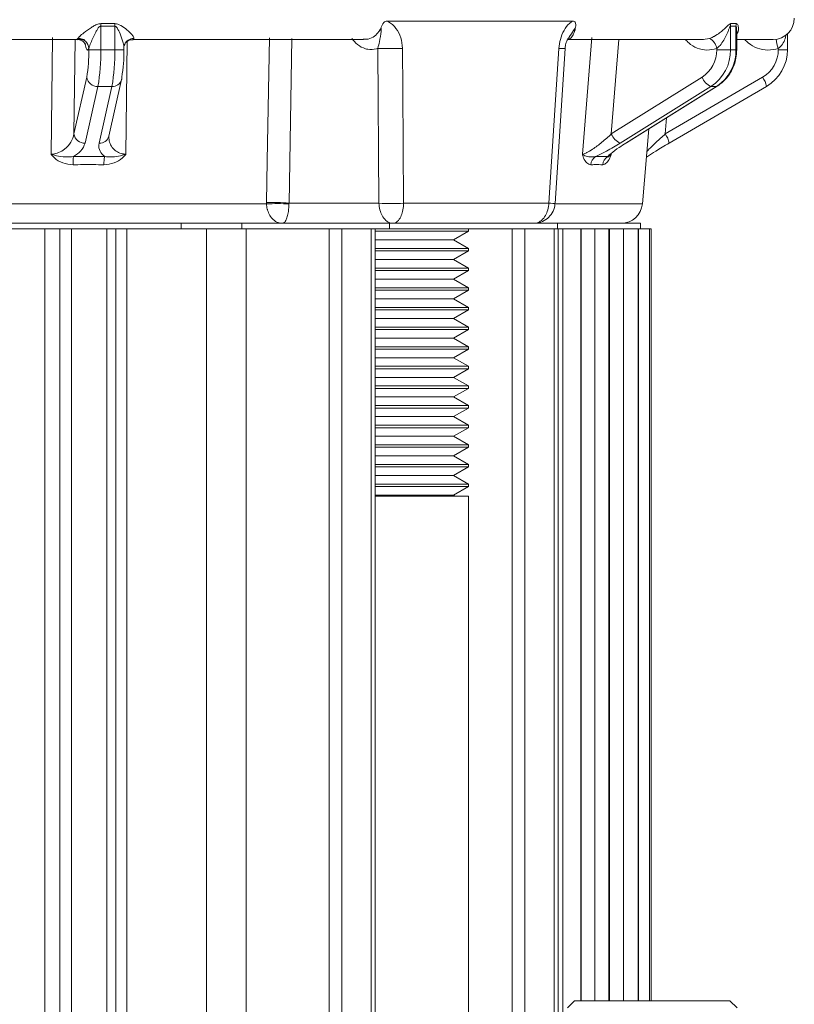
# Model space of a CAD drawing. Units: inches. Extents: x 0.4 to 16.6, y 0.4 to 10.6.
# Drawn here: x 9.2 to 9.3, y 6.3 to 6.5 of the extents above; entities that cross this region are included whole.
import ezdxf

# ---------------------------------------------------------------- set-up
doc = ezdxf.new("R2010")
doc.units = ezdxf.units.IN
doc.header["$MEASUREMENT"] = 0

msp = doc.modelspace()

# ---------------------------------------------------------------- linework, layer by layer
at = {"linetype": 'Continuous', "lineweight": 0}
for p, q in [((9.169677916705126, 6.49276005913731), (9.167199304551692, 6.492760059137308)), ((9.167199304551692, 6.49276005913731), (9.167199304551692, 6.488621085851293)), ((9.16722306584566, 6.493230933481949), (9.169669860276045, 6.493230933481949)), ((9.169677916705126, 6.488621085851293), (9.169677916705126, 6.49276005913731)), ((9.217923731112904, 6.493682724332526), (9.250699575556762, 6.493682724332526)), ((9.278634401906643, 6.492760059137311), (9.278634401906643, 6.488621085851293)), ((9.279591110487557, 6.492760059137311), (9.278634401906643, 6.49276005913731)), ((9.278696122925876, 6.493230933481949), (9.279640550324103, 6.493230933481949)), ((9.279591110487557, 6.488621085851293), (9.279591110487557, 6.492760059137311)), ((9.158428996801241, 6.470130532239719), (9.158661542999717, 6.490749516206532)), ((9.163002981431413, 6.490430968475641), (9.163180612528715, 6.490615391394752)), ((9.201043369124227, 6.490618942007139), (9.200514336196608, 6.461476422335317)), ((9.252425659357604, 6.470130532239719), (9.254093649630889, 6.490749516206532)), ((9.273771150539094, 6.490423842684635), (9.274927500562328, 6.490615391394752)), ((9.279733836364096, 6.488621085851293), (9.279733836364096, 6.491941638575351)), ((9.288717433561926, 6.488621085851293), (9.288717433561926, 6.491423090024901)), ((9.102878871323107, 6.490422682171228), (9.162983152899136, 6.490422682171228)), ((9.162652474055193, 6.490422682171228), (9.162461435725536, 6.473721878578083)), ((9.164315486480676, 6.490422682171228), (9.162983152899136, 6.490422682171228)), ((9.165095608826205, 6.488621085851293), (9.165095608826205, 6.488836746006514)), ((9.171292139209791, 6.488836746006514), (9.171292952874015, 6.489048713492757)), ((9.171308180094714, 6.488621085851293), (9.171308180094714, 6.489048713492757)), ((9.171422440710911, 6.489562758696981), (9.17140584856269, 6.489522112915066)), ((9.17185828239229, 6.490054580372038), (9.171627218692583, 6.470130532239794)), ((9.172920036471323, 6.490422682171228), (9.21371931942508, 6.490422682171228)), ((9.216426858412627, 6.461476422335317), (9.216240790761507, 6.488856901437419)), ((9.24758743357853, 6.461432461511031), (9.24935310728361, 6.488813292102141)), ((9.24978274366798, 6.490405026720205), (9.249861013461569, 6.490412905641305)), ((9.249867223044513, 6.490422682171228), (9.273821334434897, 6.490422682171228)), ((9.258891804979621, 6.490422682171228), (9.25753961351757, 6.473721878578083)), ((9.2761845963475, 6.488621085851293), (9.2761845963475, 6.488836746006514)), ((9.279733836364096, 6.490422682171228), (9.28616748394892, 6.490422682171228)), ((9.287087170172338, 6.488621085851293), (9.287087170172338, 6.488836746006514)), ((9.167199304551692, 6.488621085851293), (9.165095608826205, 6.488621085851293)), ((9.169677916705126, 6.488621085851293), (9.167199304551692, 6.488621085851293)), ((9.169677916705126, 6.488621085851293), (9.171308180094714, 6.488621085851293)), ((9.278634401906643, 6.488621085851293), (9.2761845963475, 6.488621085851293)), ((9.279591110487557, 6.488621085851293), (9.278634401906643, 6.488621085851293)), ((9.279591110487557, 6.488621085851293), (9.279733836364096, 6.488621085851293)), ((9.288717433561926, 6.488621085851293), (9.287087170172338, 6.488621085851293)), ((9.162461435725536, 6.473721878578083), (9.164728503910585, 6.483749692955007)), ((9.25753961351757, 6.473721878578083), (9.273586185162312, 6.483749692955007)), ((9.267078639009311, 6.473721878578104), (9.284298731499725, 6.483749692955007)), ((9.166709831330868, 6.482125895322911), (9.16444276314582, 6.472098080945987)), ((9.169188443484302, 6.482125895322911), (9.166709831330868, 6.482125895322911)), ((9.166921375299253, 6.472098080945987), (9.169188443484302, 6.482125895322911)), ((9.168627852113671, 6.473308416937266), (9.17089492029872, 6.48333623131419)), ((9.275169853659726, 6.482125895322911), (9.259123282014983, 6.472098080945987)), ((9.260079990595896, 6.472098080945987), (9.27612656224064, 6.482125895322911)), ((9.26020750941842, 6.472131824181625), (9.276254081063161, 6.482159638558549)), ((9.267777450018398, 6.472101587588866), (9.284997542508792, 6.482129401965779)), ((9.27612656224064, 6.482125895322911), (9.275169853659726, 6.482125895322911)), ((9.267327059181758, 6.476580969148827), (9.267078639009311, 6.473721878578104)), ((9.263029472164199, 6.461345848135925), (9.264190908634895, 6.474621127742308)), ((9.263751186066557, 6.469595075787486), (9.264104788447975, 6.469829393905949)), ((9.044762766581465, 6.461345848135925), (9.196518845035524, 6.461345848135925)), ((9.196518845035524, 6.461345848135925), (9.19651933872904, 6.461604820298053)), ((9.200514336196608, 6.461476422335317), (9.200508063399203, 6.461345848135925)), ((9.200514336196608, 6.461476422335317), (9.216426858412627, 6.461476422335317)), ((9.22079819683049, 6.461476422335317), (9.246480387538062, 6.461476422335317)), ((9.247750728970342, 6.461345848135925), (9.263029472164199, 6.461345848135925)), ((9.05172397957672, 6.457922682171228), (9.181456803555212, 6.457922682171229)), ((9.181456803555212, 6.456922682171228), (9.181456803555212, 6.457922682171229)), ((9.181456803555212, 6.457922682171229), (9.192186602292221, 6.457922682171229)), ((9.192186602292221, 6.456922682171228), (9.192186602292221, 6.457922682171229)), ((9.192186602292221, 6.457922682171229), (9.218272215397112, 6.457922682171229)), ((9.218272215397112, 6.456922682171228), (9.218272215397112, 6.457922682171229)), ((9.218272215397112, 6.457922682171229), (9.248023957592114, 6.457922682171229)), ((9.248023957592114, 6.456922682171228), (9.248023957592114, 6.457922682171229)), ((9.248023957592114, 6.457922682171229), (9.26272998394892, 6.457922682171228)), ((9.26272998394892, 6.456922682171228), (9.26272998394892, 6.457922682171228)), ((9.130788929483339, 6.456922682171228), (9.159951155465748, 6.456922682171228)), ((9.157301362802025, 6.295047682171228), (9.157301362802025, 6.456922682171228)), ((9.159940506081302, 6.456922682171228), (9.159940506081302, 6.295047682171228)), ((9.15994231175962, 6.456922682171228), (9.159951155465748, 6.456922682171228)), ((9.159951155465748, 6.295047682171228), (9.159951155465748, 6.456922682171228)), ((9.159951155465748, 6.456922682171228), (9.162003117056448, 6.456922682171228)), ((9.162003117056448, 6.456922682171228), (9.16200311705645, 6.295047682171228)), ((9.162003117056448, 6.456922682171228), (9.168302923941184, 6.456922682171228)), ((9.168302923941184, 6.295047682171228), (9.168302923941184, 6.456922682171228)), ((9.168302923941184, 6.456922682171228), (9.169881646236393, 6.456922682171228)), ((9.16983356880537, 6.456922682171228), (9.181456803555212, 6.456922682171228)), ((9.169881646236393, 6.295047682171228), (9.169881646236393, 6.456922682171228)), ((9.171842923192573, 6.456922682171228), (9.171842923192573, 6.295047682171228)), ((9.181456803555212, 6.456922682171228), (9.192186602292221, 6.456922682171228)), ((9.185917057165764, 6.295047682171228), (9.185917057165764, 6.456922682171228)), ((9.192186602292221, 6.456922682171228), (9.203255765463313, 6.456922682171228)), ((9.192913222685059, 6.456922682171228), (9.192913222685059, 6.295047682171228)), ((9.203255765463313, 6.456922682171228), (9.207596287618612, 6.456922682171228)), ((9.207596287618612, 6.295047682171228), (9.207596287618612, 6.456922682171228)), ((9.207596287618612, 6.456922682171228), (9.209879142977393, 6.456922682171228)), ((9.209879142977393, 6.456922682171228), (9.209879142977393, 6.295047682171228)), ((9.209879142977393, 6.456922682171228), (9.210375745892613, 6.456922682171228)), ((9.210375745892613, 6.456922682171228), (9.218272215397112, 6.456922682171228)), ((9.215033979927966, 6.295047682171228), (9.215033979927966, 6.456922682171228)), ((9.215767554032718, 6.295047682171228), (9.215767554032718, 6.456922682171228)), ((9.232270403643707, 6.456509529205591), (9.215767554032718, 6.456509529205591)), ((9.218272215397112, 6.456922682171228), (9.248023957592114, 6.456922682171228)), ((9.22963925007318, 6.45499043198337), (9.232270403643707, 6.456509529205591)), ((9.232270403643707, 6.456509529205591), (9.232270403643707, 6.456922682171228)), ((9.239975050618234, 6.295047682171228), (9.239975050618234, 6.456922682171228)), ((9.242257905977016, 6.456922682171228), (9.242257905977016, 6.295047682171228)), ((9.247412742927589, 6.295047682171228), (9.247412742927589, 6.456922682171228)), ((9.248023957592114, 6.456922682171228), (9.24814631703234, 6.456922682171228)), ((9.248023957592114, 6.456922682171228), (9.2522128503617, 6.456922682171228)), ((9.24814631703234, 6.295047682171228), (9.24814631703234, 6.456922682171228)), ((9.248939900031575, 6.295047682171228), (9.248939900031575, 6.456922682171228)), ((9.252137472133748, 6.456922682171228), (9.252137472133748, 6.320451913980857)), ((9.252150253044464, 6.456922682171228), (9.2522128503617, 6.456922682171228)), ((9.2522128503617, 6.456922682171228), (9.254642057207166, 6.456922682171228)), ((9.2522128503617, 6.320451913980857), (9.2522128503617, 6.456922682171228)), ((9.254642057207166, 6.456922682171228), (9.257073698558, 6.456922682171228)), ((9.254642057207166, 6.456922682171228), (9.254642057207164, 6.320451913980857)), ((9.257073698558, 6.456922682171228), (9.257197162252934, 6.456922682171228)), ((9.257073698558, 6.456922682171228), (9.262279919041918, 6.456922682171228)), ((9.257073698558, 6.320451913980857), (9.257073698558, 6.456922682171228)), ((9.257197162252934, 6.320451913980857), (9.257197162252934, 6.456922682171228)), ((9.259686053290887, 6.320451913980857), (9.259686053290887, 6.456922682171228)), ((9.262279919041918, 6.456922682171228), (9.262279919041918, 6.320451913980857)), ((9.26229373983927, 6.456922682171228), (9.262361430229689, 6.456922682171228)), ((9.262361430229689, 6.456922682171228), (9.264313439409033, 6.456922682171228)), ((9.262361430229689, 6.320451913980857), (9.262361430229689, 6.456922682171228)), ((9.264313439409033, 6.456922682171228), (9.26460498394892, 6.456922682171228)), ((9.264313439409033, 6.456922682171228), (9.264313439409033, 6.320451913980857)), ((9.26460498394892, 6.320451913980857), (9.26460498394892, 6.456922682171228)), ((9.215767554032718, 6.45499043198337), (9.229440652831967, 6.45499043198337)), ((9.229440652831967, 6.45499043198337), (9.22963925007318, 6.45499043198337)), ((9.232270403643707, 6.453471334761146), (9.22963925007318, 6.45499043198337)), ((9.215767554032718, 6.453471334761146), (9.232270403643707, 6.453471334761146)), ((9.232270403643707, 6.453037306983369), (9.215767554032718, 6.453037306983369)), ((9.22963925007318, 6.451518209761147), (9.232270403643707, 6.453037306983369)), ((9.232270403643707, 6.453037306983369), (9.232270403643707, 6.453471334761146)), ((9.215767554032718, 6.451518209761147), (9.229440652831967, 6.451518209761147)), ((9.229440652831967, 6.451518209761147), (9.22963925007318, 6.451518209761147)), ((9.232270403643707, 6.449999112538925), (9.22963925007318, 6.451518209761147)), ((9.215767554032718, 6.449999112538925), (9.232270403643707, 6.449999112538925)), ((9.232270403643707, 6.449565084761147), (9.215767554032718, 6.449565084761147)), ((9.22963925007318, 6.448045987538924), (9.232270403643707, 6.449565084761147)), ((9.232270403643707, 6.449565084761147), (9.232270403643707, 6.449999112538925)), ((9.215767554032718, 6.448045987538924), (9.229440652831967, 6.448045987538924)), ((9.229440652831967, 6.448045987538924), (9.22963925007318, 6.448045987538924)), ((9.232270403643707, 6.446526890316703), (9.22963925007318, 6.448045987538924)), ((9.215767554032718, 6.446526890316703), (9.232270403643707, 6.446526890316703)), ((9.232270403643707, 6.446092862538925), (9.215767554032718, 6.446092862538925)), ((9.22963925007318, 6.444573765316703), (9.232270403643707, 6.446092862538925)), ((9.232270403643707, 6.446092862538925), (9.232270403643707, 6.446526890316703)), ((9.215767554032718, 6.444573765316703), (9.229440652831967, 6.444573765316703)), ((9.229440652831967, 6.444573765316703), (9.22963925007318, 6.444573765316703)), ((9.232270403643707, 6.44305466809448), (9.22963925007318, 6.444573765316703)), ((9.215767554032718, 6.44305466809448), (9.232270403643707, 6.44305466809448)), ((9.232270403643707, 6.442620640316702), (9.215767554032718, 6.442620640316702)), ((9.22963925007318, 6.44110154309448), (9.232270403643707, 6.442620640316702)), ((9.232270403643707, 6.442620640316702), (9.232270403643707, 6.44305466809448)), ((9.215767554032718, 6.44110154309448), (9.229440652831967, 6.44110154309448)), ((9.229440652831967, 6.44110154309448), (9.22963925007318, 6.44110154309448)), ((9.232270403643707, 6.439582445872259), (9.22963925007318, 6.44110154309448)), ((9.215767554032718, 6.439582445872259), (9.232270403643707, 6.439582445872259)), ((9.232270403643707, 6.439148418094479), (9.215767554032718, 6.439148418094479)), ((9.22963925007318, 6.437629320872258), (9.232270403643707, 6.439148418094479)), ((9.232270403643707, 6.439148418094479), (9.232270403643707, 6.439582445872259)), ((9.215767554032718, 6.437629320872258), (9.229440652831967, 6.437629320872258)), ((9.229440652831967, 6.437629320872258), (9.22963925007318, 6.437629320872258)), ((9.232270403643707, 6.436110223650036), (9.22963925007318, 6.437629320872258)), ((9.215767554032718, 6.436110223650036), (9.232270403643707, 6.436110223650036)), ((9.232270403643707, 6.435676195872258), (9.215767554032718, 6.435676195872258)), ((9.22963925007318, 6.434157098650036), (9.232270403643707, 6.435676195872258)), ((9.232270403643707, 6.435676195872258), (9.232270403643707, 6.436110223650036)), ((9.215767554032718, 6.434157098650036), (9.229440652831967, 6.434157098650036)), ((9.229440652831967, 6.434157098650036), (9.22963925007318, 6.434157098650036)), ((9.232270403643707, 6.432638001427813), (9.22963925007318, 6.434157098650036)), ((9.215767554032718, 6.432638001427813), (9.232270403643707, 6.432638001427813)), ((9.232270403643707, 6.432203973650036), (9.215767554032718, 6.432203973650036)), ((9.22963925007318, 6.430684876427813), (9.232270403643707, 6.432203973650036)), ((9.232270403643707, 6.432203973650036), (9.232270403643707, 6.432638001427813)), ((9.215767554032718, 6.430684876427813), (9.229440652831967, 6.430684876427813)), ((9.229440652831967, 6.430684876427813), (9.22963925007318, 6.430684876427813)), ((9.232270403643707, 6.429165779205591), (9.22963925007318, 6.430684876427813)), ((9.215767554032718, 6.429165779205591), (9.232270403643707, 6.429165779205591)), ((9.232270403643707, 6.428731751427813), (9.215767554032718, 6.428731751427813)), ((9.22963925007318, 6.427212654205591), (9.232270403643707, 6.428731751427813)), ((9.232270403643707, 6.428731751427813), (9.232270403643707, 6.429165779205591)), ((9.215767554032718, 6.427212654205591), (9.229440652831967, 6.427212654205591)), ((9.229440652831967, 6.427212654205591), (9.22963925007318, 6.427212654205591)), ((9.232270403643707, 6.42569355698337), (9.22963925007318, 6.427212654205591)), ((9.215767554032718, 6.42569355698337), (9.232270403643707, 6.42569355698337)), ((9.232270403643707, 6.425259529205592), (9.215767554032718, 6.425259529205592)), ((9.22963925007318, 6.423740431983369), (9.232270403643707, 6.425259529205592)), ((9.232270403643707, 6.425259529205592), (9.232270403643707, 6.42569355698337)), ((9.215767554032718, 6.423740431983369), (9.229440652831967, 6.423740431983369)), ((9.229440652831967, 6.423740431983369), (9.22963925007318, 6.423740431983369)), ((9.232270403643707, 6.422221334761147), (9.22963925007318, 6.423740431983369)), ((9.215767554032718, 6.422221334761147), (9.232270403643707, 6.422221334761147)), ((9.232270403643707, 6.42178730698337), (9.215767554032718, 6.42178730698337)), ((9.22963925007318, 6.420268209761147), (9.232270403643707, 6.42178730698337)), ((9.232270403643707, 6.42178730698337), (9.232270403643707, 6.422221334761147)), ((9.215767554032718, 6.420268209761147), (9.229440652831967, 6.420268209761147)), ((9.229440652831967, 6.420268209761147), (9.22963925007318, 6.420268209761147)), ((9.232270403643707, 6.418749112538924), (9.22963925007318, 6.420268209761147)), ((9.215767554032718, 6.418749112538924), (9.232270403643707, 6.418749112538924)), ((9.232270403643707, 6.418315084761146), (9.215767554032718, 6.418315084761146)), ((9.22963925007318, 6.416795987538925), (9.232270403643707, 6.418315084761146)), ((9.232270403643707, 6.418315084761146), (9.232270403643707, 6.418749112538924)), ((9.215767554032718, 6.416795987538925), (9.229440652831967, 6.416795987538925)), ((9.229440652831967, 6.416795987538925), (9.22963925007318, 6.416795987538925)), ((9.232270403643707, 6.415276890316703), (9.22963925007318, 6.416795987538925)), ((9.215767554032718, 6.415276890316703), (9.232270403643707, 6.415276890316703)), ((9.232270403643707, 6.414842862538925), (9.215767554032718, 6.414842862538925)), ((9.22963925007318, 6.413323765316703), (9.232270403643707, 6.414842862538925)), ((9.232270403643707, 6.414842862538925), (9.232270403643707, 6.415276890316703)), ((9.215767554032718, 6.413323765316703), (9.229440652831967, 6.413323765316703)), ((9.229440652831967, 6.413323765316703), (9.22963925007318, 6.413323765316703)), ((9.232270403643707, 6.41180466809448), (9.22963925007318, 6.413323765316703)), ((9.215767554032718, 6.41180466809448), (9.232270403643707, 6.41180466809448)), ((9.232270403643707, 6.411370640316703), (9.215767554032718, 6.411370640316703)), ((9.22963925007318, 6.409851543094479), (9.232270403643707, 6.411370640316703)), ((9.232270403643707, 6.411370640316703), (9.232270403643707, 6.41180466809448)), ((9.215767554032718, 6.409851543094479), (9.229440652831967, 6.409851543094479)), ((9.215767554032718, 6.409703973650036), (9.232270403643707, 6.409703973650036)), ((9.229440652831967, 6.409851543094479), (9.22963925007318, 6.409851543094479)), ((9.229894847848604, 6.409703973650036), (9.22963925007318, 6.409851543094479)), ((9.232270403643707, 6.295047682171228), (9.232270403643707, 6.409703973650036)), ((9.251026945563137, 6.320451913980857), (9.249776945563136, 6.319201913980857)), ((9.251026945563137, 6.320451913980857), (9.278526945563137, 6.320451913980857)), ((9.279776945563137, 6.319201913980857), (9.278526945563137, 6.320451913980857))]:
    msp.add_line(p, q, dxfattribs=at)
at = {"linetype": 'Continuous', "lineweight": 0, "flags": 128}
for points in [[(9.19651933872904, 6.461604820298053), (9.196656970143403, 6.468950473929712), (9.197064326618975, 6.490747339969874)], [(9.22058716651816, 6.488856901437419), (9.220644482908796, 6.481497801525059), (9.22079819683049, 6.461476422335317)], [(9.246480387538062, 6.461476422335317), (9.246960354920143, 6.468835449782546), (9.248264505183858, 6.488856901437419)], [(9.248264505183858, 6.488856901437419), (9.248644910493361, 6.488836894726096), (9.248950764747347, 6.488822234351328), (9.249174390791161, 6.488813288298726), (9.249310175455454, 6.488810281120435), (9.24935471045064, 6.488813288298726), (9.24935460481013, 6.488813490388488)], [(9.17089492029872, 6.48333623131419), (9.1709131877881, 6.483432905752071), (9.170925034294171, 6.483749692955007)], [(9.27612656224064, 6.482125895322911), (9.276249903098709, 6.482157096139093), (9.276254081063161, 6.482159638558549)], [(9.260079990595896, 6.472098080945987), (9.260203331453967, 6.472129281762169), (9.26020750941842, 6.472131824181625)], [(9.246480387538062, 6.461476422335317), (9.246866409685019, 6.461456121807283), (9.247177339849756, 6.461441241333975), (9.247405276754613, 6.461432159054167), (9.247544428125375, 6.461429105764425), (9.247591257883068, 6.461432159054167), (9.247591255448697, 6.461432208265348)]]:
    msp.add_lwpolyline(points, dxfattribs=at)
at = {"linetype": 'Continuous', "lineweight": 0}
for centre, radius, start, end in [((9.28616748394892, 6.494172682171228), 0.003750000000000142, 270.0000000000008, 0), ((9.18118374455272, 6.492290412046569), 0.01399232398610757, 176.1458460914619, 178.0765274408318), ((9.183614928782692, 6.493234020671192), 0.01394506884837141, 180.0126842626276, 181.9477298279495), ((9.280662586503842, 6.492733692115312), 0.002028355979645671, 165.8095958976372, 179.2551792466482), ((9.281600988588645, 6.492787063004237), 0.002010059499134963, 167.2425328069343, 180.769755397994), ((9.163185131195307, 6.488700033836142), 0.001915362888772289, 4.093060782114577, 90.13517060734462), ((9.173039185213156, 6.48884757381897), 0.00176786656602703, 89.57345122742957, 156.1372654757), ((9.27376773303657, 6.488462138414232), 0.002445722615490309, 8.81058896881269, 61.69256915011307), ((9.218413978639832, 6.538504323176761), 0.04969496182631223, 267.4936249222006, 272.5063750778031), ((9.293845363510973, 6.491327073902926), 0.007202423913796234, 186.9142740930594, 200.228346830488), ((9.139513178696525, 6.488099431863507), 0.02558774812723666, 350.2125860264693, 1.168162298136447), ((9.13308939771217, 6.487925547200895), 0.03411699750293164, 350.212586026482, 1.168162298165531), ((9.135568009865603, 6.487925547200895), 0.03411699750293341, 350.2125860264825, 1.16816229816547), ((9.145709709079759, 6.488099431863533), 0.02558774812758954, 350.2125860265451, 1.168162298060659), ((9.270464752165852, 6.488543367295719), 0.005720372158890974, 303.0704313491657, 0.7784602302972539), ((9.271007942997782, 6.488517461110528), 0.00762716287851833, 303.0704313491434, 0.7784602302931084), ((9.271964651578696, 6.488517461110528), 0.00762716287851833, 303.0704313491434, 0.7784602302931084), ((9.281453592887491, 6.488612044346086), 0.005633584540340273, 300.3334547548661, 0.09195571798533886), ((9.281189956297206, 6.488609030511016), 0.007511446053786438, 300.3334547548621, 0.09195571798760438), ((9.166622653731432, 6.484040210948545), 0.001916299623856085, 188.7198711436317, 272.6074382924972), ((9.276318830667158, 6.484830641859031), 0.002938673508280059, 201.5821984964134, 246.9842025156653), ((9.281255763434553, 6.481476459648917), 0.00379832124886391, 9.89847429482956, 36.76137675308743), ((9.169301641731096, 6.483774460676462), 0.001652447145298793, 266.0719680474322, 344.6211491932508), ((9.164355585546382, 6.474012396571617), 0.001916299623852258, 188.7198711435085, 272.6074382925563), ((9.167034573546042, 6.473746646299544), 0.00165244714530558, 266.0719680476314, 344.621149193092), ((9.260272259022418, 6.47480282748211), 0.002938673508283269, 201.582198496449, 246.9842025156218), ((9.26403567094457, 6.471448645272161), 0.003798321248430389, 9.898474293562106, 36.76137675521333), ((9.17214414231171, 6.468498313454973), 0.009832021106343196, 172.7297601501951, 181.2596755699098), ((9.174512077687382, 6.46825194910906), 0.006770303547434124, 167.2811304440447, 179.7442531316739), ((9.255805466496762, 6.468171507719751), 0.001882901667412314, 123.4494103266767, 176.6306864677264), ((9.25791717549322, 6.46813729419948), 0.001902004834409323, 122.4371014799651, 175.6315735879815), ((9.198513454217363, 6.430228701358459), 0.03118100847244415, 86.33235812092784, 93.66764187906891), ((9.197339529708549, 6.424909654620098), 0.03670433077138748, 85.03789881069304, 91.28043182799071), ((9.21861252762156, 6.510946894030357), 0.04951873099768018, 267.4702437651076, 272.529756234892), ((9.259293742046356, 6.461672682171228), 0.003750000000000142, 270.0000000000008, 355.0000000000048)]:
    msp.add_arc(centre, radius, start, end, dxfattribs=at)
for centre, major_axis, ratio, start_param, end_param in [((9.150831096138857, 6.406408481320381), (0.1093740031829, 0.01225442506428553), 0.5683071200806046, 1.350754021988086, 1.401532187136138), ((9.154484725771836, 6.406408481320381), (0.1092265953208127, 0.06056070591079709), 0.1703452543798009, 0.2726899818252801, 0.3234681469733072)]:
    msp.add_ellipse(centre, major_axis=major_axis, ratio=ratio, start_param=start_param, end_param=end_param, dxfattribs=at)
for points, knots in [([(9.163180612528715, 6.490615391394752), (9.163234557606534, 6.490697527857177), (9.163306550403272, 6.490807143671685), (9.16363773391071, 6.491131630067174), (9.164314142451303, 6.491690584046633), (9.165257032197864, 6.492386028583615), (9.166150642093648, 6.492929926644538), (9.16671952865449, 6.493200462217646), (9.167097875181293, 6.493223357640701), (9.16722306584566, 6.493230933481949)], [0, 0, 0, 0, 0.1202300603532657, 0.1604539032337915, 0.36996832421655, 0.6736027115965416, 0.7981240017026214, 0.9332014738969541, 1, 1, 1, 1]), ([(9.167199304551692, 6.49276005913731), (9.167168318350143, 6.492758613676416), (9.167101067826556, 6.492755476538044), (9.167009498699858, 6.492705817309163), (9.1668378442277, 6.492565138994852), (9.166611470843948, 6.492235999661629), (9.166175256154002, 6.491453264163522), (9.165713328633897, 6.49045449530171), (9.165267554300563, 6.489435937186944), (9.165146300683523, 6.489013395691176), (9.165095608826205, 6.488836746006514)], [0, 0, 0, 0, 0.01863004913841194, 0.04043349931239189, 0.06112666558310548, 0.1525014031619295, 0.2775727192799229, 0.6070380627223775, 0.8357164846545546, 0.9999999999999999, 0.9999999999999999, 0.9999999999999999, 0.9999999999999999]), ([(9.169669860276045, 6.493230933481949), (9.169787980841797, 6.493224639707483), (9.17007049871926, 6.49320958641179), (9.170748090017986, 6.49293943092564), (9.171666538598465, 6.492293800779385), (9.172540132214541, 6.491522367224133), (9.17304423316474, 6.490916211490177), (9.17305000878099, 6.490702062113606), (9.173052346293337, 6.490615391394752)], [0, 0, 0, 0, 0.06343508272123022, 0.1517224779051357, 0.3937712223689716, 0.6917013301805551, 0.875225098652565, 1, 1, 1, 1]), ([(9.171292952874015, 6.489048713492757), (9.171295194157901, 6.489114138354155), (9.171304642372352, 6.489389939257975), (9.17108782572538, 6.490206782283381), (9.17068996447566, 6.491305533326278), (9.170271598072649, 6.492247477306377), (9.169927905361936, 6.492673633126848), (9.169770693712863, 6.492756287617656), (9.169707448699734, 6.492758858618983), (9.169677916705126, 6.49276005913731)], [0, 0, 0, 0, 0.06608882212559125, 0.2785998546259148, 0.6271518114877557, 0.8862783630302679, 0.9591604094047729, 0.9809301238229317, 0.9999999999999999, 0.9999999999999999, 0.9999999999999999, 0.9999999999999999]), ([(9.216240790761507, 6.488856901437419), (9.216344382509638, 6.489260414985682), (9.216622457518714, 6.490343580736053), (9.216727777126282, 6.491360313897609), (9.216862799123417, 6.492212931706463), (9.216845120356489, 6.492400203852212), (9.216836505993646, 6.492421297695303), (9.21683149522424, 6.49242795027256), (9.216825953001974, 6.492431177780499), (9.216820706927805, 6.49243177393341), (9.216814381392584, 6.49243021062282), (9.216803467686766, 6.492423898177515), (9.21677260871304, 6.492391694580344), (9.216684712304366, 6.492247465422328), (9.2165737295369, 6.492051919696626), (9.21646707739, 6.491895463405684), (9.216429147971875, 6.491839821805867)], [0, 0, 0, 0, 0.2688890671922164, 0.7217884739816426, 0.8351002530025374, 0.8465160720155849, 0.8491492928024498, 0.8512708825370839, 0.852447959997763, 0.8536349968848576, 0.8546745419454869, 0.8563909867500752, 0.860933666754562, 0.8803852599498472, 0.9574606079559366, 1, 1, 1, 1]), ([(9.216429147971875, 6.491839821805867), (9.216454209246523, 6.491877388332115), (9.21665415959923, 6.492177111322225), (9.216867403255554, 6.492670618408097), (9.21712147291064, 6.493217769771168), (9.217329901073725, 6.493487431526312), (9.217585272933627, 6.49366091242609), (9.217792742898581, 6.493674282809024), (9.217923731112904, 6.493682724332526)], [0, 0, 0, 0, 0.05598006515104158, 0.4466346556252185, 0.638829728903918, 0.7358140984103638, 0.8332036181396089, 1, 1, 1, 1]), ([(9.217923731112904, 6.493682724332526), (9.217995611900408, 6.493645620727366), (9.218573093099007, 6.493347535034036), (9.219511935829983, 6.492463315826288), (9.220403534734308, 6.490794969503697), (9.220526096682164, 6.489501438545725), (9.22058716651816, 6.488856901437419)], [0, 0, 0, 0, 0.04497808536655003, 0.3613482760903338, 0.6817743457890229, 1, 1, 1, 1]), ([(9.248264505183858, 6.488856901437419), (9.248331956336688, 6.489396695104947), (9.24847345675936, 6.490529085418616), (9.249133225541634, 6.492072250129058), (9.24993068043534, 6.493147052735798), (9.250505334882025, 6.493547401309287), (9.250699575556762, 6.493682724332527)], [0, 0, 0, 0, 0.2663283862895765, 0.5587091939602874, 0.8508379698181993, 1, 1, 1, 1]), ([(9.251016608996771, 6.491839821805869), (9.251051754846722, 6.491960282456353), (9.251104474520206, 6.492140976511836), (9.2511497911861, 6.492350125229867), (9.251145217422598, 6.492420044567018), (9.251140879112615, 6.492428928868075), (9.25113722202973, 6.49243153914878), (9.25113324761628, 6.492431605926415), (9.251128203415917, 6.492429389026421), (9.251119214971407, 6.492422180291242), (9.251092718208723, 6.492389073270272), (9.251010803145922, 6.492246646476899), (9.250710385806412, 6.491679477482443), (9.250258057921567, 6.491175466490584), (9.249993791577937, 6.490702529209237), (9.249962055161244, 6.49064573296941)], [0, 0, 0, 0, 0.1581216842039662, 0.2371865689204213, 0.2471070672561263, 0.2505737134437427, 0.2526780542832117, 0.2548023369495111, 0.2566091133172396, 0.2595552586758363, 0.2672515483366978, 0.2991213001707907, 0.4254049629774297, 0.9309954219877079, 1, 1, 1, 1]), ([(9.250699575556762, 6.493682724332527), (9.250802494137401, 6.493674284665901), (9.250965505095511, 6.493660917224042), (9.251136870475246, 6.493487421239772), (9.25123840491252, 6.493217824964427), (9.251250506620252, 6.492828396865935), (9.25117394297843, 6.492373221705323), (9.251085286748635, 6.492047454952381), (9.251029035575835, 6.491877391027523), (9.251016608996986, 6.491839821806008)], [0, 0, 0, 0, 0.1666574316662906, 0.2639658207842279, 0.3608693971912191, 0.5529043618312958, 0.7468071330740577, 0.9440665684293493, 1, 1, 1, 1]), ([(9.274927500562328, 6.490615391394752), (9.27513269749402, 6.490697527857177), (9.275406544554604, 6.490807143671685), (9.276023556925034, 6.491131630067174), (9.276877167828731, 6.491690584046633), (9.277643107119296, 6.492386028583615), (9.27819689325383, 6.492929926644538), (9.278490894742582, 6.493200462217646), (9.278645098586336, 6.493223357640703), (9.278696122925876, 6.493230933481949)], [0, 0, 0, 0, 0.1202300603532719, 0.1604539032337937, 0.3699683242165512, 0.6736027115965414, 0.7981240017026157, 0.9332014738969374, 1, 1, 1, 1]), ([(9.278634401906643, 6.492760059137311), (9.27862202863287, 6.492758613676417), (9.278595174449453, 6.492755476538044), (9.278553240882779, 6.492705817309163), (9.278468233984235, 6.492565138994852), (9.278332927642593, 6.492235999661629), (9.278017039469223, 6.491453264163522), (9.277539820695413, 6.49045449530171), (9.276870442288129, 6.489435937186944), (9.276386793030454, 6.489013395691176), (9.2761845963475, 6.488836746006514)], [0, 0, 0, 0, 0.01863004913840124, 0.04043349931240188, 0.0611266655831039, 0.1525014031619346, 0.2775727192799302, 0.6070380627223914, 0.8357164846545593, 1, 1, 1, 1]), ([(9.27970818369388, 6.491978968886547), (9.279715601021804, 6.492146791276955), (9.279727423944946, 6.492414293434578), (9.279675121312941, 6.492673500113176), (9.27962577642168, 6.492756301924271), (9.279602145055328, 6.492758863172944), (9.279591110487557, 6.492760059137311)], [0, 0, 0, 0, 0.518998885922725, 0.8272634030057772, 0.9193413678267776, 0.9999999999999999, 0.9999999999999999, 0.9999999999999999, 0.9999999999999999]), ([(9.279640550324103, 6.493230933481949), (9.279683688875469, 6.493224659072021), (9.279786866606559, 6.493209652091957), (9.279977703269534, 6.492938754302271), (9.280060866914889, 6.49230223774388), (9.280027254546429, 6.491682609362208), (9.279744991722364, 6.491389352334709), (9.279733836364096, 6.491377762472611)], [0, 0, 0, 0, 0.09011172427736791, 0.2155270161110568, 0.5593656112092501, 0.9825856115208218, 0.9999999999999999, 0.9999999999999999, 0.9999999999999999, 0.9999999999999999]), ([(9.173052346293337, 6.490615391394752), (9.173005357167767, 6.490484464834195), (9.172955766160468, 6.490346288608504), (9.172906894121926, 6.490431461571194), (9.172904329962195, 6.490435930324446)], [0, 0, 0, 0, 0.9475331946809309, 1, 1, 1, 1]), ([(9.216240790761507, 6.488856901437419), (9.216157148710908, 6.488828445665456), (9.215578430421969, 6.488631560539589), (9.214820908765653, 6.488602677843521), (9.213679806165418, 6.488873657532986), (9.212644086482578, 6.4893893043683), (9.211929740001551, 6.490233256817419), (9.211603284573467, 6.490618942007139)], [0, 0, 0, 0, 0.05259843177070413, 0.3639278833601752, 0.4452116377763999, 0.7464624281117079, 1, 1, 1, 1]), ([(9.213662222542624, 6.490473585991351), (9.213955600180046, 6.490466224772285), (9.214657965343708, 6.490448601534605), (9.215659653674198, 6.490916961549629), (9.2161852799627, 6.491547349081748), (9.216429147971875, 6.491839821805867)], [0, 0, 0, 0, 0.2777269216469702, 0.6648963311917833, 1, 1, 1, 1]), ([(9.24937076054702, 6.488812639031148), (9.249373048703365, 6.488911556554139), (9.249381681562097, 6.489284757014699), (9.249532844884897, 6.489856171931092), (9.249761174057566, 6.49039809110818), (9.24988730956898, 6.490577710387739), (9.249942912133315, 6.490656889458214)], [0, 0, 0, 0, 0.1275786699114993, 0.4813345191947702, 0.7713639050406631, 0.9999999999999999, 0.9999999999999999, 0.9999999999999999, 0.9999999999999999]), ([(9.251016608996771, 6.491839821805868), (9.250936823859176, 6.491638812398386), (9.250726484189666, 6.491108885978352), (9.2503088878386, 6.490536224535942), (9.24999117520701, 6.490462550987213), (9.249827064600133, 6.490424495809072)], [0, 0, 0, 0, 0.2280709169324924, 0.6012693934981864, 0.9999999999999999, 0.9999999999999999, 0.9999999999999999, 0.9999999999999999]), ([(9.28848599490579, 6.491306483813264), (9.288403773635777, 6.490975157739166), (9.288239164248651, 6.490311833249205), (9.287777122676204, 6.4894359216434), (9.287290577525818, 6.489013391108728), (9.287087170172338, 6.488836746006514)], [0, 0, 0, 0, 0.3673916189340166, 0.7355287654613529, 1, 1, 1, 1]), ([(9.16300641833644, 6.490388990337886), (9.163108610583567, 6.490396774861891), (9.163425960987862, 6.490420949120799), (9.163887815736588, 6.490214827483734), (9.16426515699343, 6.489913714177303), (9.16444860647938, 6.489665146671732), (9.164513052918009, 6.4895334940704), (9.16451293650603, 6.489532394178146), (9.164512884757833, 6.489531905247001)], [0, 0, 0, 0, 0.1171304152196967, 0.3637397715596006, 0.5616972197891364, 0.728939121105508, 0.8795062834706905, 1, 1, 1, 1]), ([(9.165095608826205, 6.488836746006514), (9.165014823855966, 6.488697622003248), (9.164853254170628, 6.4884193744361), (9.164604372448318, 6.488771579890352), (9.164469187255209, 6.489463271168209), (9.164402863443618, 6.489802624916478)], [0, 0, 0, 0, 0.3374794491332989, 0.6749578324330239, 1, 1, 1, 1]), ([(9.171317138038695, 6.489050897858795), (9.171314560920399, 6.489092941820455), (9.171306499546443, 6.489224457745848), (9.171385549045482, 6.489420663165579), (9.171439327429278, 6.489554144218509)], [0, 0, 0, 0, 0.3196872282542191, 1, 1, 1, 1]), ([(9.171405992908856, 6.489522924496757), (9.171405811370095, 6.489522310394912), (9.171399446288648, 6.489500778859588), (9.17143762574589, 6.489605310498119), (9.171590942684311, 6.489837014062452), (9.171949504771753, 6.490167193820123), (9.172436394105823, 6.490407187187499), (9.172789616166462, 6.490393934401379), (9.172921190405244, 6.490388997775275)], [0, 0, 0, 0, 0.005508140088668361, 0.1931254789281477, 0.3697463249591763, 0.58468104284913, 0.8452948393426168, 1, 1, 1, 1]), ([(9.2761845963475, 6.488836746006514), (9.275610995908373, 6.488695299881372), (9.274463796841673, 6.488412408077809), (9.272707190722286, 6.48880382759688), (9.271436146357294, 6.489568654720729), (9.270845235555619, 6.490221213510855), (9.270662799874092, 6.490422682171228)], [0, 0, 0, 0, 0.2901373337986941, 0.5802737512805137, 0.8704152233755794, 0.9999999999999999, 0.9999999999999999, 0.9999999999999999, 0.9999999999999999]), ([(9.287087170172338, 6.488836746006514), (9.286471621079796, 6.488695299881372), (9.285240524838752, 6.488412408077809), (9.283355454275721, 6.48880382759688), (9.281991455659123, 6.489568654720729), (9.2813573302594, 6.490221213510855), (9.281161552657867, 6.490422682171228)], [0, 0, 0, 0, 0.2901373337986905, 0.5802737512805096, 0.8704152233755813, 1, 1, 1, 1]), ([(9.276254081063161, 6.482159638558549), (9.27663289032874, 6.482428595626877), (9.277640749976094, 6.483144182600776), (9.278880576143234, 6.484807618852363), (9.279630277917025, 6.486801081549437), (9.27970481324324, 6.488111014424897), (9.279733836364096, 6.488621085851293)], [0, 0, 0, 0, 0.1851372478866834, 0.4925760226135344, 0.8024154696917325, 1, 1, 1, 1]), ([(9.158428996801241, 6.470130532239719), (9.158463647010812, 6.470132768692303), (9.158822706066976, 6.470155943690771), (9.159278058248534, 6.47025318657838), (9.160059791928685, 6.470536895820517), (9.161042406952848, 6.471112920277647), (9.162069271412035, 6.472263389644904), (9.162327504208298, 6.473223777070702), (9.162461435725536, 6.473721878578083)], [0, 0, 0, 0, 0.01484918039566651, 0.1538730288737922, 0.1944192618113154, 0.3822246621333384, 0.6795930280340023, 1, 1, 1, 1]), ([(9.168656243687396, 6.47325651511984), (9.168665791985088, 6.472919615105583), (9.16868503718932, 6.47224057159552), (9.169161188664052, 6.471349373358236), (9.169874306603361, 6.470668120302439), (9.17071640914182, 6.470246367782847), (9.171348332128273, 6.470166000660774), (9.17162721869256, 6.47013053223972)], [0, 0, 0, 0, 0.2420728836986842, 0.4879133680100163, 0.6893719895818513, 0.8629105437628329, 1, 1, 1, 1]), ([(9.252425659357604, 6.470130532239719), (9.25244124920831, 6.470132768692303), (9.252602797353303, 6.470155943690771), (9.25287488289147, 6.47025318657838), (9.253457655488733, 6.470536895820517), (9.254407524915653, 6.471112920277647), (9.255943503648192, 6.472263389644904), (9.256994511862153, 6.473223777070702), (9.25753961351757, 6.473721878578083)], [0, 0, 0, 0, 0.01484918039567171, 0.1538730288737959, 0.1944192618113122, 0.3822246621333286, 0.6795930280339963, 1, 1, 1, 1]), ([(9.263840637922527, 6.470617515179822), (9.263953691643351, 6.470744602556911), (9.264331784563103, 6.471169629147079), (9.26547591784216, 6.472274240381455), (9.266531279470893, 6.473227482802116), (9.267078639009327, 6.473721878578107)], [0, 0, 0, 0, 0.1703473084872795, 0.5697035955038607, 1, 1, 1, 1]), ([(9.16444276314582, 6.472098080945987), (9.164252917866307, 6.471614752782608), (9.163919185590887, 6.47076510190821), (9.162851496446383, 6.470050602537193), (9.162391167629304, 6.469742549718675)], [0, 0, 0, 0, 0.5688550179147219, 1, 1, 1, 1]), ([(9.167907903253964, 6.469742549718675), (9.167881756197316, 6.469762961488377), (9.167510483276285, 6.470052796687148), (9.166959459236375, 6.470741044574606), (9.166815801825788, 6.471550387092748), (9.166907115556185, 6.472024104279584), (9.166921375299253, 6.472098080945987)], [0, 0, 0, 0, 0.03059997549816533, 0.4345017659108617, 0.9116906133522084, 1, 1, 1, 1]), ([(9.259123282014983, 6.472098080945987), (9.258318756297696, 6.471614752782608), (9.25690446673014, 6.47076510190821), (9.25541135696608, 6.470050602537193), (9.254767610183604, 6.469742549718675)], [0, 0, 0, 0, 0.5688550179147223, 1, 1, 1, 1]), ([(9.256896990653003, 6.469742549718675), (9.25708618557897, 6.469917856235611), (9.257608437448939, 6.470401770673691), (9.258709054168678, 6.471217987992516), (9.259684680482165, 6.471844305760921), (9.260079990595896, 6.472098080945987)], [0, 0, 0, 0, 0.2525530228425357, 0.697144956564266, 1, 1, 1, 1]), ([(9.267763381956454, 6.472098080945998), (9.266944002900793, 6.471614752782621), (9.265503602394755, 6.470765101908217), (9.26439593836132, 6.470050602537196), (9.263918374571464, 6.469742549718675)], [0, 0, 0, 0, 0.5688550179118149, 1, 1, 1, 1]), ([(9.162314497320398, 6.468282169104231), (9.161688209222225, 6.468339136497023), (9.160484782745831, 6.468448600606234), (9.159235060658592, 6.469228650036779), (9.158646120675177, 6.469848441530618), (9.158469578861983, 6.470075833131174), (9.158432788088923, 6.47012542209862), (9.158428996801241, 6.470130532239719)], [0, 0, 0, 0, 0.4193863684709952, 0.8058602121447195, 0.9583397432506763, 0.9957069122200872, 1, 1, 1, 1]), ([(9.162391167629304, 6.469742549718675), (9.161903165012074, 6.469690879183267), (9.160895801641079, 6.469584217860373), (9.159637568362792, 6.469802484467737), (9.158883212981461, 6.469994748586), (9.158579782156334, 6.470083768267858), (9.158506055753858, 6.470106148123635), (9.158435296205079, 6.470128538890611), (9.158428996801241, 6.470130532239719)], [0, 0, 0, 0, 0.3683306820832307, 0.7603296057108178, 0.9427615411579955, 0.9447430747557821, 0.9950807248913629, 1, 1, 1, 1]), ([(9.171627218692583, 6.470130532239794), (9.171623369514155, 6.470125422098671), (9.171586016967604, 6.470075833131117), (9.171406996834477, 6.469848441530753), (9.170812568234897, 6.46922865003664), (9.169561374924422, 6.468448600606285), (9.168364644775757, 6.46833913649704), (9.167741841585421, 6.468282169104231)], [0, 0, 0, 0, 0.004293087793175301, 0.0416602567620329, 0.1941397878659415, 0.5806136315345393, 1, 1, 1, 1]), ([(9.167907903253964, 6.469742549718675), (9.168356066682813, 6.469690879183269), (9.169281191685227, 6.46958421786038), (9.170453545276795, 6.469802484467714), (9.17118051965225, 6.469994748586023), (9.171478147397616, 6.470083768267854), (9.171550812173273, 6.47010614812352), (9.171620972623769, 6.470128538890637), (9.171627218692583, 6.470130532239756)], [0, 0, 0, 0, 0.3683306820822707, 0.7603296057088014, 0.9427615411554475, 0.9447430747532269, 0.9950807248937725, 1, 1, 1, 1]), ([(9.253925819522692, 6.468282169104231), (9.253672420611155, 6.468339136497023), (9.253185508980353, 6.468448600606234), (9.252708057067958, 6.469228650036778), (9.252499099988276, 6.469848441530621), (9.252439250011058, 6.470075833131173), (9.252426929033813, 6.47012542209862), (9.252425659357604, 6.470130532239719)], [0, 0, 0, 0, 0.4193863684709924, 0.8058602121447309, 0.9583397432506818, 0.9957069122200678, 0.9999999999999999, 0.9999999999999999, 0.9999999999999999, 0.9999999999999999]), ([(9.254767610183604, 6.469742549718675), (9.254445943681766, 6.469690879183267), (9.253781940989592, 6.469584217860372), (9.253008922039601, 6.469802484467739), (9.252626133099403, 6.469994748585997), (9.25248959568919, 6.470083768267858), (9.252457586087331, 6.470106148123612), (9.252428269299175, 6.470128538890609), (9.252425659357604, 6.470130532239719)], [0, 0, 0, 0, 0.3683306820832332, 0.760329605710842, 0.9427615411580055, 0.9447430747558105, 0.995080724891572, 1, 1, 1, 1]), ([(9.257519982855833, 6.470130532239719), (9.257518303422202, 6.470125422098622), (9.257502006146245, 6.470075833131179), (9.257424614335012, 6.469848441530609), (9.25717680819076, 6.46922865003679), (9.256688942791381, 6.46844860060623), (9.256249428544868, 6.468339136497022), (9.256020696215167, 6.468282169104231)], [0, 0, 0, 0, 0.004293087779930179, 0.04166025674929297, 0.1941397878552295, 0.5806136315289646, 1, 1, 1, 1]), ([(9.256896990653003, 6.469742549718675), (9.256936670757248, 6.469690879183268), (9.257018580735112, 6.469584217860377), (9.25718373329849, 6.469802484467722), (9.257372716302331, 6.469994748586015), (9.25746817884064, 6.470083768267852), (9.257492674124416, 6.470106148123597), (9.257517750425697, 6.470128538890609), (9.257519982855825, 6.47013053223972)], [0, 0, 0, 0, 0.3683306820854129, 0.7603296057152925, 0.9427615411634686, 0.9447430747612905, 0.9950807248918057, 0.9999999999999999, 0.9999999999999999, 0.9999999999999999, 0.9999999999999999]), ([(9.257167979437126, 6.469834672858166), (9.257170011440333, 6.469839700010275), (9.257173433928457, 6.469848167205767), (9.257253422231452, 6.469930447975927), (9.257285919796049, 6.469963876921701)], [0, 0, 0, 0, 0.5937210394497692, 1, 1, 1, 1]), ([(9.167741841585421, 6.468282169104231), (9.166504997085775, 6.468294431075608), (9.164699674841541, 6.46831232888709), (9.162885699757016, 6.468289391770596), (9.162314497320398, 6.468282169104231)], [0, 0, 0, 0, 0.6851100979878963, 1, 1, 1, 1]), ([(9.256020696215167, 6.468282169104231), (9.25556155830549, 6.468294431075608), (9.254891391698656, 6.468312328887089), (9.254157054797531, 6.468289391770596), (9.253925819522692, 6.468282169104231)], [0, 0, 0, 0, 0.6851100979878885, 1, 1, 1, 1]), ([(9.199348911071167, 6.457922682171228), (9.199344711338211, 6.457922690044985), (9.199084516375871, 6.457923177864569), (9.198533229964585, 6.458020098022028), (9.197773915521546, 6.458467922649436), (9.197134153100663, 6.45922254301251), (9.196803105350064, 6.45994633418271), (9.196602509807304, 6.460642742454799), (9.196556762449147, 6.461027196111143), (9.196518845035524, 6.461345848135925)], [0, 0, 0, 0, 0.003641272669965659, 0.225595487926601, 0.4764111300973496, 0.6763197920421348, 0.8450117396501043, 0.8715389432173888, 1, 1, 1, 1]), ([(9.200508063399203, 6.461345848135925), (9.200493385599799, 6.461027175351517), (9.20047564981096, 6.46064210991646), (9.200397524880547, 6.459945466142403), (9.200267603259933, 6.459221780594958), (9.200011948472175, 6.458468946971787), (9.199699159583645, 6.458020910924266), (9.19946363863605, 6.457923179256388), (9.199350728205745, 6.457922690044407), (9.199348911071167, 6.457922682171228)], [0, 0, 0, 0, 0.1277601305786926, 0.1543778216137209, 0.3233557042340369, 0.5240465439101148, 0.7752474525758128, 0.9963829238380487, 0.9999999999999999, 0.9999999999999999, 0.9999999999999999, 0.9999999999999999]), ([(9.218922629373653, 6.457922682171228), (9.218918332478724, 6.457922692823583), (9.218891222931369, 6.457922760030379), (9.218698866507452, 6.457928300854611), (9.218332157043282, 6.458001220014723), (9.217723038945305, 6.45832290422193), (9.21711277638464, 6.458984098605451), (9.216630399196015, 6.460023834439084), (9.216455506765937, 6.460893642291957), (9.216431003157478, 6.461392107730636), (9.216426858412627, 6.461476422335317)], [0, 0, 0, 0, 0.003409293068195671, 0.02150957689294253, 0.1526544802490619, 0.294654710421061, 0.5305425837867916, 0.7357195797352046, 0.9552974039308115, 1, 1, 1, 1]), ([(9.22079819683049, 6.461476422335317), (9.220795083883743, 6.461392107729631), (9.220776680230564, 6.460893642164095), (9.220645325992301, 6.460023833954334), (9.220282970847498, 6.458984098396102), (9.219824421553547, 6.458322904378623), (9.219366583170013, 6.458001220100248), (9.21909088259896, 6.457928300858709), (9.218946245114997, 6.457922760030365), (9.218925860377475, 6.457922692823579), (9.218922629373653, 6.457922682171228)], [0, 0, 0, 0, 0.04470255573180182, 0.2642802459020722, 0.4694572825196433, 0.7053453151203887, 0.847345547951162, 0.9784904416879624, 0.9965907108199047, 1, 1, 1, 1]), ([(9.243834604694458, 6.457922682171228), (9.243839158311875, 6.457922692823579), (9.243867887555478, 6.457922760030365), (9.244071739131313, 6.45792830085871), (9.244460393176897, 6.458001220100248), (9.24510605188698, 6.458322904378623), (9.245753045173721, 6.458984098396102), (9.24626453917914, 6.460023833954334), (9.246450006951862, 6.460893642164095), (9.246475992180649, 6.461392107729631), (9.246480387538062, 6.461476422335317)], [0, 0, 0, 0, 0.003409289180129504, 0.02150955831226549, 0.1526544520489676, 0.2946546848798189, 0.5305427174806111, 0.7357197540979609, 0.955297444268451, 1, 1, 1, 1]), ([(9.243834604694458, 6.457922682171228), (9.244255378841293, 6.457963793910279), (9.24511666698347, 6.458047946070326), (9.246279048507986, 6.458718895693305), (9.247128918305673, 6.459734668322699), (9.247569974592318, 6.460710155085949), (9.24754470047978, 6.461293176095706), (9.2475386789456, 6.461432080317654)], [0, 0, 0, 0, 0.2233838557965409, 0.4572473560890307, 0.6905476932244675, 0.9262732711458298, 1, 1, 1, 1])]:
    msp.add_open_spline(points, degree=3, knots=knots, dxfattribs=at)

doc.saveas('drawing.dxf')
